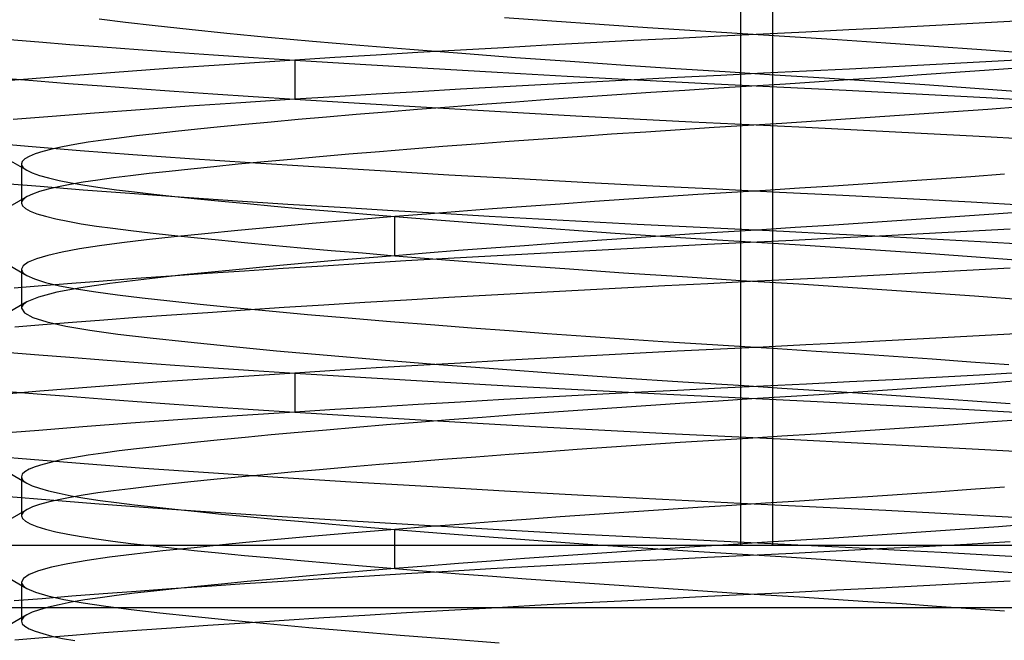
# Model space of a CAD drawing. Units: millimetres. Extents: x -20 to 20, y -45 to 130.
# Drawn here: x -2 to 1, y 120 to 122 of the extents above; entities that cross this region are included whole.
import ezdxf

# ---------------------------------------------------------------- set-up
doc = ezdxf.new("R2010")
doc.units = ezdxf.units.MM
doc.layers.add('MAIN-1', color=7, linetype='Continuous')
doc.layers.add('MAIN-2', color=7, linetype='Continuous')

msp = doc.modelspace()

# ---------------------------------------------------------------- linework, layer by layer
at = {"layer": 'MAIN-1'}
for p, q in [((-0.0512, 120.2), (-0.0512, 123.0534)), ((-7.125, 120.2), (3.5076, 120.2)), ((3.365, 120), (-3.365, 120))]:
    msp.add_line(p, q, dxfattribs=at)
at = {"layer": 'MAIN-2'}
for p, q in [((-0.0512, 120.2), (-0.0512, 123.0534)), ((0.0512, 120.2), (0.0512, 123.0534)), ((0.0512, 120.2), (0.0512, 123.0534)), ((-2.1017, 121.8824), (-2.0182, 121.8716)), ((-0.8066, 121.8865), (-0.6556, 121.8755)), ((-2.0182, 121.8716), (-1.9227, 121.8605)), ((-1.9227, 121.8605), (-1.8147, 121.8487)), ((-0.6556, 121.8755), (-0.503, 121.8647)), ((-0.503, 121.8647), (-0.3497, 121.8544)), ((-0.3497, 121.8544), (-0.1969, 121.8444)), ((0.4327, 121.8537), (0.2943, 121.8465)), ((0.5715, 121.861), (0.4327, 121.8537)), ((0.7101, 121.8684), (0.5715, 121.861)), ((0.848, 121.8761), (0.7101, 121.8684)), ((-1.8147, 121.8487), (-1.6945, 121.8365)), ((-1.6945, 121.8365), (-1.5628, 121.8239)), ((-1.5628, 121.8239), (-1.4206, 121.811)), ((-0.2543, 121.8195), (-0.3931, 121.8123)), ((-0.1164, 121.8264), (-0.2543, 121.8195)), ((-0.1969, 121.8444), (-0.0455, 121.8349)), ((0.0202, 121.833), (-0.1164, 121.8264)), ((-0.0455, 121.8349), (0.1053, 121.8255)), ((0.1566, 121.8397), (0.0202, 121.833)), ((0.1053, 121.8255), (0.258, 121.8156)), ((0.2943, 121.8465), (0.1566, 121.8397)), ((-2.3883, 121.8158), (-2.2953, 121.8082)), ((-2.2953, 121.8082), (-2.1958, 121.8003)), ((-2.1958, 121.8003), (-2.0899, 121.7922)), ((-2.0899, 121.7922), (-1.9779, 121.784)), ((-1.4206, 121.811), (-1.269, 121.798)), ((-1.269, 121.798), (-1.1093, 121.7848)), ((-0.8099, 121.7898), (-0.9474, 121.782)), ((-0.6714, 121.7975), (-0.8099, 121.7898)), ((-0.5323, 121.805), (-0.6714, 121.7975)), ((-0.3931, 121.8123), (-0.5323, 121.805)), ((0.258, 121.8156), (0.4117, 121.8054)), ((0.4117, 121.8054), (0.5652, 121.7948)), ((0.5652, 121.7948), (0.7176, 121.7838)), ((-1.9779, 121.784), (-1.8602, 121.7756)), ((-1.8602, 121.7756), (-1.7372, 121.7671)), ((-1.7372, 121.7671), (-1.6093, 121.7586)), ((-1.6093, 121.7586), (-1.4769, 121.75)), ((-1.3486, 121.7581), (-1.4769, 121.75)), ((-1.2172, 121.7661), (-1.3486, 121.7581)), ((-1.0833, 121.7741), (-1.2172, 121.7661)), ((-1.1093, 121.7848), (-0.9429, 121.7718)), ((-0.9474, 121.782), (-1.0833, 121.7741)), ((-0.9429, 121.7718), (-0.7715, 121.7589)), ((-0.7715, 121.7589), (-0.5968, 121.7463)), ((0.7176, 121.7838), (0.8678, 121.7727)), ((-1.6859, 121.7363), (-1.883, 121.7228)), ((-1.4769, 121.75), (-1.6859, 121.7363)), ((-1.4769, 121.75), (-1.2679, 121.7369)), ((-1.4769, 121.75), (-1.4769, 121.625)), ((-1.4769, 121.75), (-1.4769, 121.625)), ((-1.2679, 121.7369), (-1.0517, 121.724)), ((-1.0517, 121.724), (-0.8305, 121.7113)), ((-0.5968, 121.7463), (-0.4204, 121.7341)), ((-0.4204, 121.7341), (-0.2602, 121.7235)), ((0.4344, 121.7287), (0.2959, 121.7216)), ((0.5733, 121.7361), (0.4344, 121.7287)), ((0.712, 121.7436), (0.5733, 121.7361)), ((0.8501, 121.7512), (0.712, 121.7436)), ((0.8488, 121.7259), (0.7422, 121.718)), ((-2.2343, 121.6967), (-2.386, 121.6844)), ((-2.0662, 121.7096), (-2.2343, 121.6967)), ((-1.883, 121.7228), (-2.0662, 121.7096)), ((-0.8305, 121.7113), (-0.6064, 121.699)), ((-0.6064, 121.699), (-0.3814, 121.6871)), ((-0.2532, 121.6945), (-0.3921, 121.6874)), ((-0.2602, 121.7235), (-0.1011, 121.7133)), ((-0.1152, 121.7014), (-0.2532, 121.6945)), ((0.0215, 121.7081), (-0.1152, 121.7014)), ((-0.1011, 121.7133), (0.0564, 121.7035)), ((0.1581, 121.7147), (0.0215, 121.7081)), ((0.0564, 121.7035), (0.2156, 121.6934)), ((0.2959, 121.7216), (0.1581, 121.7147)), ((0.2156, 121.6934), (0.3762, 121.6828)), ((0.417, 121.695), (0.3079, 121.6877)), ((0.526, 121.7025), (0.417, 121.695)), ((0.6345, 121.7102), (0.526, 121.7025)), ((0.7422, 121.718), (0.6345, 121.7102)), ((-2.3934, 121.6913), (-2.3001, 121.6836)), ((-2.3001, 121.6836), (-2.2002, 121.6756)), ((-2.2002, 121.6756), (-2.0938, 121.6675)), ((-2.0938, 121.6675), (-1.9812, 121.6592)), ((-0.8093, 121.6649), (-0.9469, 121.6571)), ((-0.6706, 121.6725), (-0.8093, 121.6649)), ((-0.5314, 121.6801), (-0.6706, 121.6725)), ((-0.3921, 121.6874), (-0.5314, 121.6801)), ((-0.3814, 121.6871), (-0.1576, 121.6757)), ((-0.1576, 121.6757), (0.0634, 121.6649)), ((-0.0159, 121.667), (-0.1228, 121.6603)), ((0.0912, 121.6736), (-0.0159, 121.667)), ((0.0634, 121.6649), (0.2852, 121.6539)), ((0.1992, 121.6805), (0.0912, 121.6736)), ((0.3079, 121.6877), (0.1992, 121.6805)), ((0.3762, 121.6828), (0.537, 121.6717)), ((0.537, 121.6717), (0.6967, 121.6604)), ((-1.9812, 121.6592), (-1.8628, 121.6508)), ((-1.8628, 121.6508), (-1.739, 121.6422)), ((-1.739, 121.6422), (-1.6102, 121.6336)), ((-1.6102, 121.6336), (-1.4769, 121.625)), ((-1.3484, 121.6331), (-1.4769, 121.625)), ((-1.217, 121.6411), (-1.3484, 121.6331)), ((-1.083, 121.6491), (-1.217, 121.6411)), ((-0.9469, 121.6571), (-1.083, 121.6491)), ((-0.5564, 121.6315), (-0.6645, 121.6239)), ((-0.4478, 121.639), (-0.5564, 121.6315)), ((-0.3391, 121.6463), (-0.4478, 121.639)), ((-0.2307, 121.6534), (-0.3391, 121.6463)), ((-0.1228, 121.6603), (-0.2307, 121.6534)), ((0.2852, 121.6539), (0.5092, 121.6423)), ((0.5092, 121.6423), (0.7333, 121.6303)), ((0.6967, 121.6604), (0.8541, 121.6487)), ((0.7333, 121.6303), (0.9556, 121.6178)), ((-1.8147, 121.6026), (-1.9707, 121.5916)), ((-1.6497, 121.6138), (-1.8147, 121.6026)), ((-1.4769, 121.625), (-1.6497, 121.6138)), ((-1.4769, 121.625), (-1.3051, 121.6142)), ((-1.3051, 121.6142), (-1.1282, 121.6035)), ((-1.1282, 121.6035), (-0.9474, 121.593)), ((-0.982, 121.6002), (-1.0843, 121.5922)), ((-0.8777, 121.6082), (-0.982, 121.6002)), ((-0.7718, 121.6161), (-0.8777, 121.6082)), ((-0.6645, 121.6239), (-0.7718, 121.6161)), ((0.8455, 121.6006), (0.7378, 121.5926)), ((-2.2525, 121.5703), (-2.377, 121.5601)), ((-2.1169, 121.5808), (-2.2525, 121.5703)), ((-1.9707, 121.5916), (-2.1169, 121.5808)), ((-1.3751, 121.5679), (-1.4656, 121.5599)), ((-1.2811, 121.576), (-1.3751, 121.5679)), ((-1.1841, 121.5841), (-1.2811, 121.576)), ((-1.0843, 121.5922), (-1.1841, 121.5841)), ((-0.9474, 121.593), (-0.7638, 121.5826)), ((-0.7638, 121.5826), (-0.5786, 121.5725)), ((-0.5786, 121.5725), (-0.3931, 121.5627)), ((0.4091, 121.5695), (0.2989, 121.5621)), ((0.5192, 121.577), (0.4091, 121.5695)), ((0.6289, 121.5848), (0.5192, 121.577)), ((0.7378, 121.5926), (0.6289, 121.5848)), ((-1.7139, 121.5365), (-1.7881, 121.529)), ((-1.6352, 121.5442), (-1.7139, 121.5365)), ((-1.5524, 121.552), (-1.6352, 121.5442)), ((-1.4656, 121.5599), (-1.5524, 121.552)), ((-0.3931, 121.5627), (-0.2082, 121.5532)), ((-0.2082, 121.5532), (-0.0251, 121.5442)), ((-0.028, 121.5412), (-0.1362, 121.5345)), ((0.08, 121.5479), (-0.028, 121.5412)), ((-0.0251, 121.5442), (0.1567, 121.5353)), ((0.1891, 121.5549), (0.08, 121.5479)), ((0.1567, 121.5353), (0.3404, 121.5261)), ((0.2989, 121.5621), (0.1891, 121.5549)), ((-1.9831, 121.5076), (-2.0386, 121.5009)), ((-1.9228, 121.5145), (-1.9831, 121.5076)), ((-1.8578, 121.5217), (-1.9228, 121.5145)), ((-1.7881, 121.529), (-1.8578, 121.5217)), ((-0.5744, 121.5053), (-0.6835, 121.4975)), ((-0.4647, 121.5129), (-0.5744, 121.5053)), ((-0.3549, 121.5203), (-0.4647, 121.5129)), ((-0.2452, 121.5275), (-0.3549, 121.5203)), ((-0.1362, 121.5345), (-0.2452, 121.5275)), ((0.3404, 121.5261), (0.5253, 121.5165)), ((0.5253, 121.5165), (0.7101, 121.5065)), ((0.7101, 121.5065), (0.8939, 121.4963)), ((-2.454, 121.4855), (-2.3161, 121.4737)), ((-2.3161, 121.4737), (-2.1627, 121.4615)), ((-2.2188, 121.4731), (-2.253, 121.4656)), ((-2.18, 121.4803), (-2.2188, 121.4731)), ((-2.1369, 121.4874), (-2.18, 121.4803)), ((-2.0896, 121.4943), (-2.1369, 121.4874)), ((-2.0386, 121.5009), (-2.0896, 121.4943)), ((-1.0034, 121.4735), (-1.1062, 121.4654)), ((-0.8984, 121.4816), (-1.0034, 121.4735)), ((-0.7916, 121.4896), (-0.8984, 121.4816)), ((-0.6835, 121.4975), (-0.7916, 121.4896)), ((-2.4149, 121.4455), (-2.3332, 121.3979)), ((-2.3257, 121.4423), (-2.3394, 121.4343)), ((-2.3066, 121.4502), (-2.3257, 121.4423)), ((-2.2823, 121.4579), (-2.3066, 121.4502)), ((-2.253, 121.4656), (-2.2823, 121.4579)), ((-2.1627, 121.4615), (-1.9947, 121.4489)), ((-1.9947, 121.4489), (-1.8132, 121.436)), ((-1.3979, 121.441), (-1.4884, 121.4329)), ((-1.3038, 121.4491), (-1.3979, 121.441)), ((-1.2065, 121.4572), (-1.3038, 121.4491)), ((-1.1062, 121.4654), (-1.2065, 121.4572)), ((-2.3477, 121.4263), (-2.3505, 121.4182)), ((-2.3505, 121.4182), (-2.35, 121.4148)), ((-2.3505, 121.4181), (-2.3505, 121.2931)), ((-2.35, 121.4148), (-2.3486, 121.4114)), ((-2.3486, 121.4114), (-2.3462, 121.408)), ((-2.3394, 121.4343), (-2.3477, 121.4263)), ((-1.8132, 121.436), (-1.6197, 121.423)), ((-1.7359, 121.4093), (-1.8095, 121.4018)), ((-1.6577, 121.4171), (-1.7359, 121.4093)), ((-1.5751, 121.4249), (-1.6577, 121.4171)), ((-1.6197, 121.423), (-1.4158, 121.4098)), ((-1.4884, 121.4329), (-1.5751, 121.4249)), ((-1.4158, 121.4098), (-1.2035, 121.3968)), ((-2.3462, 121.408), (-2.3428, 121.4047)), ((-2.3428, 121.4047), (-2.3385, 121.4013)), ((-2.3385, 121.4013), (-2.3332, 121.3979)), ((-2.3332, 121.3979), (-2.3159, 121.3897)), ((-2.3159, 121.3897), (-2.293, 121.3815)), ((-2.293, 121.3815), (-2.2644, 121.3734)), ((-2.002, 121.3804), (-2.0564, 121.3737)), ((-1.9427, 121.3873), (-2.002, 121.3804)), ((-1.8785, 121.3944), (-1.9427, 121.3873)), ((-1.8095, 121.4018), (-1.8785, 121.3944)), ((-1.2035, 121.3968), (-0.9847, 121.3839)), ((-0.9847, 121.3839), (-0.7617, 121.3713)), ((0.7916, 121.3854), (0.6835, 121.3775)), ((-2.4159, 121.3571), (-2.2906, 121.3467)), ((-2.2906, 121.3467), (-2.1533, 121.3358)), ((-2.2644, 121.3734), (-2.2305, 121.3655)), ((-2.195, 121.3527), (-2.2325, 121.3452)), ((-2.2305, 121.3655), (-2.1914, 121.3578)), ((-2.153, 121.3599), (-2.195, 121.3527)), ((-2.1914, 121.3578), (-2.1475, 121.3503)), ((-2.1067, 121.3669), (-2.153, 121.3599)), ((-2.1475, 121.3503), (-2.0991, 121.343)), ((-2.0564, 121.3737), (-2.1067, 121.3669)), ((-0.7617, 121.3713), (-0.5366, 121.3591)), ((-0.5366, 121.3591), (-0.3321, 121.3485)), ((-0.3321, 121.3485), (-0.1291, 121.3383)), ((0.2452, 121.3475), (0.1362, 121.3405)), ((0.3549, 121.3547), (0.2452, 121.3475)), ((0.4647, 121.3621), (0.3549, 121.3547)), ((0.5744, 121.3697), (0.4647, 121.3621)), ((0.6835, 121.3775), (0.5744, 121.3697)), ((-2.3151, 121.3219), (-2.3322, 121.3139)), ((-2.2927, 121.3298), (-2.3151, 121.3219)), ((-2.2651, 121.3376), (-2.2927, 121.3298)), ((-2.2325, 121.3452), (-2.2651, 121.3376)), ((-2.1533, 121.3358), (-2.0045, 121.3247)), ((-2.0991, 121.343), (-2.0464, 121.336)), ((-2.0464, 121.336), (-1.9895, 121.3291)), ((-2.0045, 121.3247), (-1.8452, 121.3133)), ((-1.9895, 121.3291), (-1.9275, 121.322)), ((-1.9275, 121.322), (-1.8603, 121.3147)), ((-1.8603, 121.3147), (-1.7881, 121.3071)), ((-0.1891, 121.3201), (-0.2989, 121.3129)), ((-0.08, 121.3271), (-0.1891, 121.3201)), ((-0.1291, 121.3383), (0.072, 121.3285)), ((0.028, 121.3338), (-0.08, 121.3271)), ((0.1362, 121.3405), (0.028, 121.3338)), ((0.072, 121.3285), (0.2752, 121.3184)), ((0.2752, 121.3184), (0.4802, 121.3078)), ((-2.3322, 121.3139), (-2.415, 121.2658)), ((-2.35, 121.2966), (-2.3505, 121.2932)), ((-2.3505, 121.2932), (-2.3474, 121.2846)), ((-2.3484, 121.3001), (-2.35, 121.2966)), ((-2.3459, 121.3036), (-2.3484, 121.3001)), ((-2.3474, 121.2846), (-2.3381, 121.2761)), ((-2.3423, 121.307), (-2.3459, 121.3036)), ((-2.3377, 121.3105), (-2.3423, 121.307)), ((-2.3322, 121.3139), (-2.3377, 121.3105)), ((-1.8452, 121.3133), (-1.6762, 121.3017)), ((-1.7881, 121.3071), (-1.711, 121.2993)), ((-1.711, 121.2993), (-1.6292, 121.2914)), ((-1.6762, 121.3017), (-1.4987, 121.2901)), ((-1.6292, 121.2914), (-1.5427, 121.2833)), ((-1.5427, 121.2833), (-1.452, 121.2751)), ((-1.4987, 121.2901), (-1.314, 121.2785)), ((-0.6289, 121.2902), (-0.7378, 121.2824)), ((-0.5192, 121.298), (-0.6289, 121.2902)), ((-0.4091, 121.3055), (-0.5192, 121.298)), ((-0.2989, 121.3129), (-0.4091, 121.3055)), ((0.4802, 121.3078), (0.6853, 121.2967)), ((0.6853, 121.2967), (0.8892, 121.2854)), ((-2.3381, 121.2761), (-2.3227, 121.2676)), ((-2.3227, 121.2676), (-2.3012, 121.2592)), ((-2.3012, 121.2592), (-2.2739, 121.2509)), ((-1.452, 121.2751), (-1.3573, 121.2668)), ((-1.3573, 121.2668), (-1.2589, 121.2584)), ((-1.314, 121.2785), (-1.1638, 121.2694)), ((-1.2589, 121.2584), (-1.1571, 121.25)), ((-1.1638, 121.2694), (-1.0107, 121.2604)), ((-1.0555, 121.2582), (-1.1571, 121.25)), ((-0.9515, 121.2663), (-1.0555, 121.2582)), ((-1.0107, 121.2604), (-0.8553, 121.2515)), ((-0.8455, 121.2744), (-0.9515, 121.2663)), ((-0.7378, 121.2824), (-0.8455, 121.2744)), ((0.7718, 121.2589), (0.6645, 121.2511)), ((0.8777, 121.2668), (0.7718, 121.2589)), ((-2.2739, 121.2509), (-2.241, 121.2428)), ((-2.241, 121.2428), (-2.2026, 121.2349)), ((-2.2026, 121.2349), (-2.1592, 121.2272)), ((-2.1592, 121.2272), (-2.1109, 121.2197)), ((-1.4218, 121.2276), (-1.544, 121.2166)), ((-1.2926, 121.2388), (-1.4218, 121.2276)), ((-1.1571, 121.25), (-1.2926, 121.2388)), ((-1.1571, 121.25), (-1.0225, 121.2392)), ((-1.1571, 121.125), (-1.1571, 121.25)), ((-1.1571, 121.125), (-1.1571, 121.25)), ((-1.0225, 121.2392), (-0.8839, 121.2285)), ((-0.8839, 121.2285), (-0.7423, 121.218)), ((-0.8553, 121.2515), (-0.6984, 121.2428)), ((-0.6984, 121.2428), (-0.5408, 121.2343)), ((-0.5408, 121.2343), (-0.3831, 121.2261)), ((-0.3831, 121.2261), (-0.2261, 121.2181)), ((0.2307, 121.2216), (0.1228, 121.2147)), ((0.3391, 121.2287), (0.2307, 121.2216)), ((0.4478, 121.236), (0.3391, 121.2287)), ((0.5564, 121.2435), (0.4478, 121.236)), ((0.6645, 121.2511), (0.5564, 121.2435)), ((-2.1109, 121.2197), (-2.0581, 121.2125)), ((-2.0581, 121.2125), (-2.001, 121.2055)), ((-2.001, 121.2055), (-1.9388, 121.1983)), ((-1.9388, 121.1983), (-1.8712, 121.1908)), ((-1.8712, 121.1908), (-1.7983, 121.1832)), ((-1.7649, 121.1953), (-1.8624, 121.1851)), ((-1.6586, 121.2058), (-1.7649, 121.1953)), ((-1.544, 121.2166), (-1.6586, 121.2058)), ((-0.7423, 121.218), (-0.5984, 121.2076)), ((-0.5984, 121.2076), (-0.4534, 121.1975)), ((-0.4534, 121.1975), (-0.308, 121.1877)), ((-0.1992, 121.1945), (-0.3079, 121.1873)), ((-0.2261, 121.2181), (-0.0703, 121.2104)), ((-0.0912, 121.2014), (-0.1992, 121.1945)), ((0.0159, 121.208), (-0.0912, 121.2014)), ((-0.0703, 121.2104), (0.0847, 121.2029)), ((0.1228, 121.2147), (0.0159, 121.208)), ((0.0847, 121.2029), (0.2412, 121.1951)), ((0.2412, 121.1951), (0.399, 121.187)), ((0.5314, 121.1949), (0.3921, 121.1876)), ((0.6706, 121.2025), (0.5314, 121.1949)), ((0.8093, 121.2101), (0.6706, 121.2025)), ((-2.0301, 121.1661), (-2.1013, 121.1567)), ((-1.9509, 121.1754), (-2.0301, 121.1661)), ((-1.8624, 121.1851), (-1.9509, 121.1754)), ((-1.7983, 121.1832), (-1.7203, 121.1753)), ((-1.7203, 121.1753), (-1.6374, 121.1672)), ((-1.6374, 121.1672), (-1.5497, 121.159)), ((-1.5497, 121.159), (-1.4575, 121.1506)), ((-0.6345, 121.1648), (-0.7422, 121.157)), ((-0.526, 121.1725), (-0.6345, 121.1648)), ((-0.417, 121.18), (-0.526, 121.1725)), ((-0.3079, 121.1873), (-0.417, 121.18)), ((-0.308, 121.1877), (-0.1631, 121.1782)), ((-0.1581, 121.1603), (-0.2959, 121.1534)), ((-0.1631, 121.1782), (-0.0197, 121.1692)), ((-0.0215, 121.1669), (-0.1581, 121.1603)), ((0.1152, 121.1736), (-0.0215, 121.1669)), ((-0.0197, 121.1692), (0.1228, 121.1603)), ((0.2532, 121.1805), (0.1152, 121.1736)), ((0.1228, 121.1603), (0.2667, 121.1511)), ((0.3921, 121.1876), (0.2532, 121.1805)), ((0.399, 121.187), (0.5572, 121.1787)), ((0.5572, 121.1787), (0.7152, 121.1701)), ((0.7152, 121.1701), (0.8723, 121.1613)), ((-2.2662, 121.1261), (-2.3028, 121.1153)), ((-2.2201, 121.1367), (-2.2662, 121.1261)), ((-2.1649, 121.1469), (-2.2201, 121.1367)), ((-2.1013, 121.1567), (-2.1649, 121.1469)), ((-1.4575, 121.1506), (-1.3611, 121.1421)), ((-1.3611, 121.1421), (-1.2608, 121.1336)), ((-1.2608, 121.1336), (-1.1571, 121.125)), ((-1.0566, 121.1331), (-1.1571, 121.125)), ((-0.9537, 121.1411), (-1.0566, 121.1331)), ((-0.8488, 121.1491), (-0.9537, 121.1411)), ((-0.712, 121.1314), (-0.8501, 121.1238)), ((-0.7422, 121.157), (-0.8488, 121.1491)), ((-0.5733, 121.1389), (-0.712, 121.1314)), ((-0.4344, 121.1463), (-0.5733, 121.1389)), ((-0.2959, 121.1534), (-0.4344, 121.1463)), ((0.2667, 121.1511), (0.4116, 121.1415)), ((0.4116, 121.1415), (0.5564, 121.1315)), ((0.5564, 121.1315), (0.7004, 121.1213)), ((-2.4149, 121.1092), (-2.3332, 121.0617)), ((-2.3292, 121.1043), (-2.3452, 121.0931)), ((-2.3028, 121.1153), (-2.3292, 121.1043)), ((-1.3476, 121.1091), (-1.5249, 121.0933)), ((-1.2556, 121.1001), (-1.3861, 121.092)), ((-1.1571, 121.125), (-1.3476, 121.1091)), ((-1.1224, 121.1081), (-1.2556, 121.1001)), ((-1.1571, 121.125), (-0.9817, 121.111)), ((-0.9871, 121.116), (-1.1224, 121.1081)), ((-0.8501, 121.1238), (-0.9871, 121.116)), ((-0.9817, 121.111), (-0.8001, 121.0972)), ((-0.8001, 121.0972), (-0.6142, 121.0837)), ((0.7004, 121.1213), (0.8425, 121.1108)), ((-2.3452, 121.0931), (-2.3505, 121.0818)), ((-2.3505, 121.0819), (-2.3505, 120.9569)), ((-2.3505, 121.0818), (-2.35, 121.0785)), ((-2.35, 121.0785), (-2.3485, 121.0751)), ((-2.3485, 121.0751), (-2.3461, 121.0717)), ((-2.3461, 121.0717), (-2.3428, 121.0684)), ((-2.3428, 121.0684), (-2.3385, 121.065)), ((-2.3385, 121.065), (-2.3332, 121.0617)), ((-1.8321, 121.0633), (-1.9591, 121.0494)), ((-1.7574, 121.0678), (-1.8729, 121.0598)), ((-1.687, 121.078), (-1.8321, 121.0633)), ((-1.6375, 121.0759), (-1.7574, 121.0678)), ((-1.5249, 121.0933), (-1.687, 121.078)), ((-1.5136, 121.0839), (-1.6375, 121.0759)), ((-1.3861, 121.092), (-1.5136, 121.0839)), ((-0.6142, 121.0837), (-0.426, 121.0706)), ((-0.426, 121.0706), (-0.2376, 121.058)), ((0.5322, 121.07), (0.393, 121.0627)), ((0.6713, 121.0775), (0.5322, 121.07)), ((0.8099, 121.0852), (0.6713, 121.0775)), ((-2.3332, 121.0617), (-2.3087, 121.0506)), ((-2.3087, 121.0506), (-2.2739, 121.0397)), ((-2.1897, 121.0364), (-2.2844, 121.0288)), ((-2.2739, 121.0397), (-2.2293, 121.0291)), ((-2.0894, 121.044), (-2.1897, 121.0364)), ((-2.0679, 121.0363), (-2.1612, 121.0225)), ((-1.9837, 121.0519), (-2.0894, 121.044)), ((-1.9591, 121.0494), (-2.0679, 121.0363)), ((-1.8729, 121.0598), (-1.9837, 121.0519)), ((-0.1567, 121.0353), (-0.2944, 121.0284)), ((-0.2376, 121.058), (-0.0508, 121.0461)), ((-0.0203, 121.042), (-0.1567, 121.0353)), ((-0.0508, 121.0461), (0.1341, 121.0346)), ((0.1164, 121.0486), (-0.0203, 121.042)), ((0.2543, 121.0555), (0.1164, 121.0486)), ((0.1341, 121.0346), (0.3211, 121.0225)), ((0.393, 121.0627), (0.2543, 121.0555)), ((-2.2844, 121.0288), (-2.3733, 121.0215)), ((-2.2377, 121.0079), (-2.2955, 120.9927)), ((-2.1612, 121.0225), (-2.2377, 121.0079)), ((-2.2293, 121.0291), (-2.1755, 121.0189)), ((-2.1755, 121.0189), (-2.1132, 121.009)), ((-2.1132, 121.009), (-2.0431, 120.9996)), ((-0.7102, 121.0065), (-0.8482, 120.9989)), ((-0.5716, 121.014), (-0.7102, 121.0065)), ((-0.4328, 121.0213), (-0.5716, 121.014)), ((-0.2944, 121.0284), (-0.4328, 121.0213)), ((0.3211, 121.0225), (0.509, 121.0098)), ((0.509, 121.0098), (0.696, 120.9966)), ((-2.3332, 120.9771), (-2.4149, 120.9295)), ((-2.3428, 120.9703), (-2.3462, 120.967)), ((-2.3385, 120.9737), (-2.3428, 120.9703)), ((-2.3332, 120.9771), (-2.3385, 120.9737)), ((-2.2955, 120.9927), (-2.3332, 120.9771)), ((-2.0431, 120.9996), (-1.9645, 120.9902)), ((-1.9645, 120.9902), (-1.8765, 120.9804)), ((-1.8765, 120.9804), (-1.7793, 120.9701)), ((-1.7793, 120.9701), (-1.6731, 120.9595)), ((-1.2534, 120.9752), (-1.3839, 120.9672)), ((-1.1203, 120.9832), (-1.2534, 120.9752)), ((-0.985, 120.9911), (-1.1203, 120.9832)), ((-0.8482, 120.9989), (-0.985, 120.9911)), ((0.696, 120.9966), (0.88, 120.983)), ((-2.35, 120.9602), (-2.3505, 120.9568)), ((-2.3505, 120.9568), (-2.3413, 120.9421)), ((-2.3486, 120.9636), (-2.35, 120.9602)), ((-2.3462, 120.967), (-2.3486, 120.9636)), ((-2.3413, 120.9421), (-2.3141, 120.9277)), ((-1.7551, 120.9429), (-1.8706, 120.9349)), ((-1.6352, 120.951), (-1.7551, 120.9429)), ((-1.6731, 120.9595), (-1.5586, 120.9485)), ((-1.5113, 120.9591), (-1.6352, 120.951)), ((-1.5586, 120.9485), (-1.4361, 120.9374)), ((-1.3839, 120.9672), (-1.5113, 120.9591)), ((-1.4361, 120.9374), (-1.3066, 120.9262)), ((-2.3141, 120.9277), (-2.2694, 120.9135)), ((-2.1875, 120.9115), (-2.2822, 120.904)), ((-2.2694, 120.9135), (-2.2083, 120.8999)), ((-2.0871, 120.9192), (-2.1875, 120.9115)), ((-1.9814, 120.927), (-2.0871, 120.9192)), ((-1.8706, 120.9349), (-1.9814, 120.927)), ((-1.3066, 120.9262), (-1.1707, 120.9148)), ((-1.1707, 120.9148), (-1.0295, 120.9035)), ((-2.2822, 120.904), (-2.3712, 120.8967)), ((-2.2083, 120.8999), (-2.1322, 120.8869)), ((-2.1322, 120.8869), (-2.0426, 120.8746)), ((-2.0426, 120.8746), (-1.9388, 120.8623)), ((-1.0295, 120.9035), (-0.9118, 120.8944)), ((-0.9118, 120.8944), (-0.7918, 120.8854)), ((-0.7918, 120.8854), (-0.6701, 120.8765)), ((-0.6701, 120.8765), (-0.5472, 120.8678)), ((0.848, 120.8761), (0.7101, 120.8684)), ((-1.9388, 120.8623), (-1.8191, 120.8492)), ((-1.8191, 120.8492), (-1.6842, 120.8355)), ((-0.5472, 120.8678), (-0.4237, 120.8593)), ((-0.4237, 120.8593), (-0.3002, 120.8511)), ((-0.3002, 120.8511), (-0.1771, 120.8431)), ((-0.1771, 120.8431), (-0.0551, 120.8354)), ((0.2943, 120.8465), (0.1566, 120.8397)), ((0.4327, 120.8537), (0.2943, 120.8465)), ((0.5715, 120.861), (0.4327, 120.8537)), ((0.7101, 120.8684), (0.5715, 120.861)), ((-2.3883, 120.8158), (-2.2953, 120.8082)), ((-1.6842, 120.8355), (-1.535, 120.8214)), ((-1.535, 120.8214), (-1.3729, 120.8069)), ((-0.3931, 120.8123), (-0.5323, 120.805)), ((-0.2543, 120.8195), (-0.3931, 120.8123)), ((-0.1164, 120.8264), (-0.2543, 120.8195)), ((0.0202, 120.833), (-0.1164, 120.8264)), ((-0.0551, 120.8354), (0.0663, 120.8279)), ((0.1566, 120.8397), (0.0202, 120.833)), ((0.0663, 120.8279), (0.189, 120.8201)), ((0.189, 120.8201), (0.3126, 120.812)), ((0.3126, 120.812), (0.4365, 120.8037)), ((-2.2953, 120.8082), (-2.1958, 120.8003)), ((-2.1958, 120.8003), (-2.0899, 120.7922)), ((-2.0899, 120.7922), (-1.9779, 120.784)), ((-1.9779, 120.784), (-1.8602, 120.7756)), ((-1.3729, 120.8069), (-1.1994, 120.7922)), ((-1.1994, 120.7922), (-1.0165, 120.7775)), ((-0.9474, 120.782), (-1.0833, 120.7741)), ((-0.8099, 120.7898), (-0.9474, 120.782)), ((-0.6714, 120.7975), (-0.8099, 120.7898)), ((-0.5323, 120.805), (-0.6714, 120.7975)), ((0.4365, 120.8037), (0.5603, 120.7951)), ((0.5603, 120.7951), (0.6834, 120.7863)), ((0.6834, 120.7863), (0.8052, 120.7774)), ((-1.8602, 120.7756), (-1.7372, 120.7671)), ((-1.7372, 120.7671), (-1.6093, 120.7586)), ((-1.4769, 120.75), (-1.7044, 120.7351)), ((-1.6093, 120.7586), (-1.4769, 120.75)), ((-1.3486, 120.7581), (-1.4769, 120.75)), ((-1.4769, 120.75), (-1.2501, 120.7359)), ((-1.4769, 120.75), (-1.4769, 120.625)), ((-1.4769, 120.75), (-1.4769, 120.625)), ((-1.2172, 120.7661), (-1.3486, 120.7581)), ((-1.0833, 120.7741), (-1.2172, 120.7661)), ((-1.0165, 120.7775), (-0.8265, 120.763)), ((-0.8265, 120.763), (-0.6316, 120.7488)), ((-0.6316, 120.7488), (-0.4342, 120.735)), ((0.8501, 120.7512), (0.712, 120.7436)), ((-1.9174, 120.7204), (-2.1136, 120.706)), ((-1.7044, 120.7351), (-1.9174, 120.7204)), ((-1.2501, 120.7359), (-1.0152, 120.7219)), ((-1.0152, 120.7219), (-0.7747, 120.7082)), ((-0.4342, 120.735), (-0.2365, 120.7219)), ((-0.2365, 120.7219), (-0.0408, 120.7096)), ((0.2959, 120.7216), (0.1581, 120.7147)), ((0.4344, 120.7287), (0.2959, 120.7216)), ((0.5733, 120.7361), (0.4344, 120.7287)), ((0.712, 120.7436), (0.5733, 120.7361)), ((0.7422, 120.718), (0.6345, 120.7102)), ((0.8488, 120.7259), (0.7422, 120.718)), ((-2.2914, 120.6922), (-2.4493, 120.6789)), ((-2.3934, 120.6913), (-2.3001, 120.6836)), ((-2.1136, 120.706), (-2.2914, 120.6922)), ((-0.7747, 120.7082), (-0.5314, 120.6949)), ((-0.5314, 120.6949), (-0.2879, 120.6823)), ((-0.3921, 120.6874), (-0.5314, 120.6801)), ((-0.2532, 120.6945), (-0.3921, 120.6874)), ((-0.1152, 120.7014), (-0.2532, 120.6945)), ((0.0215, 120.7081), (-0.1152, 120.7014)), ((-0.0408, 120.7096), (0.0793, 120.7021)), ((0.1581, 120.7147), (0.0215, 120.7081)), ((0.0793, 120.7021), (0.2006, 120.6944)), ((0.3079, 120.6877), (0.1992, 120.6805)), ((0.2006, 120.6944), (0.3228, 120.6863)), ((0.417, 120.695), (0.3079, 120.6877)), ((0.3228, 120.6863), (0.4453, 120.6781)), ((0.526, 120.7025), (0.417, 120.695)), ((0.6345, 120.7102), (0.526, 120.7025)), ((-2.3001, 120.6836), (-2.2002, 120.6756)), ((-2.2002, 120.6756), (-2.0938, 120.6675)), ((-2.0938, 120.6675), (-1.9812, 120.6592)), ((-1.9812, 120.6592), (-1.8628, 120.6508)), ((-0.9469, 120.6571), (-1.083, 120.6491)), ((-0.8093, 120.6649), (-0.9469, 120.6571)), ((-0.6706, 120.6725), (-0.8093, 120.6649)), ((-0.5314, 120.6801), (-0.6706, 120.6725)), ((-0.2879, 120.6823), (-0.0467, 120.6702)), ((-0.1228, 120.6603), (-0.2307, 120.6534)), ((-0.0159, 120.667), (-0.1228, 120.6603)), ((-0.0467, 120.6702), (0.1924, 120.6586)), ((0.0912, 120.6736), (-0.0159, 120.667)), ((0.1992, 120.6805), (0.0912, 120.6736)), ((0.1924, 120.6586), (0.4344, 120.6463)), ((0.4453, 120.6781), (0.5676, 120.6696)), ((0.5676, 120.6696), (0.6892, 120.6609)), ((0.6892, 120.6609), (0.8095, 120.6521)), ((-1.8628, 120.6508), (-1.739, 120.6422)), ((-1.739, 120.6422), (-1.6102, 120.6336)), ((-1.4769, 120.625), (-1.661, 120.613)), ((-1.6102, 120.6336), (-1.4769, 120.625)), ((-1.3484, 120.6331), (-1.4769, 120.625)), ((-1.4769, 120.625), (-1.2876, 120.6132)), ((-1.217, 120.6411), (-1.3484, 120.6331)), ((-1.083, 120.6491), (-1.217, 120.6411)), ((-0.6645, 120.6239), (-0.7718, 120.6161)), ((-0.5564, 120.6315), (-0.6645, 120.6239)), ((-0.4478, 120.639), (-0.5564, 120.6315)), ((-0.3391, 120.6463), (-0.4478, 120.639)), ((-0.2307, 120.6534), (-0.3391, 120.6463)), ((0.4344, 120.6463), (0.6774, 120.6333)), ((0.6774, 120.6333), (0.9188, 120.6199)), ((-1.836, 120.6011), (-2.0008, 120.5894)), ((-1.661, 120.613), (-1.836, 120.6011)), ((-1.2876, 120.6132), (-1.0923, 120.6014)), ((-1.0843, 120.5922), (-1.1841, 120.5841)), ((-1.0923, 120.6014), (-0.8925, 120.5898)), ((-0.982, 120.6002), (-1.0843, 120.5922)), ((-0.8777, 120.6082), (-0.982, 120.6002)), ((-0.7718, 120.6161), (-0.8777, 120.6082)), ((0.7378, 120.5926), (0.6289, 120.5848)), ((0.8455, 120.6006), (0.7378, 120.5926)), ((-2.2953, 120.5668), (-2.4236, 120.5562)), ((-2.1541, 120.5779), (-2.2953, 120.5668)), ((-2.0008, 120.5894), (-2.1541, 120.5779)), ((-1.4656, 120.5599), (-1.5524, 120.552)), ((-1.3751, 120.5679), (-1.4656, 120.5599)), ((-1.2811, 120.576), (-1.3751, 120.5679)), ((-1.1841, 120.5841), (-1.2811, 120.576)), ((-0.8925, 120.5898), (-0.6898, 120.5785)), ((-0.6898, 120.5785), (-0.4858, 120.5675)), ((-0.4858, 120.5675), (-0.282, 120.5569)), ((0.2989, 120.5621), (0.1891, 120.5549)), ((0.4091, 120.5695), (0.2989, 120.5621)), ((0.5192, 120.577), (0.4091, 120.5695)), ((0.6289, 120.5848), (0.5192, 120.577)), ((-1.7881, 120.529), (-1.8578, 120.5217)), ((-1.7139, 120.5365), (-1.7881, 120.529)), ((-1.6352, 120.5442), (-1.7139, 120.5365)), ((-1.5524, 120.552), (-1.6352, 120.5442)), ((-0.282, 120.5569), (-0.0798, 120.5468)), ((-0.1362, 120.5345), (-0.2452, 120.5275)), ((-0.028, 120.5412), (-0.1362, 120.5345)), ((-0.0798, 120.5468), (0.1202, 120.5371)), ((0.08, 120.5479), (-0.028, 120.5412)), ((0.1891, 120.5549), (0.08, 120.5479)), ((0.1202, 120.5371), (0.322, 120.527)), ((-2.0386, 120.5009), (-2.0896, 120.4943)), ((-1.9831, 120.5076), (-2.0386, 120.5009)), ((-1.9228, 120.5145), (-1.9831, 120.5076)), ((-1.8578, 120.5217), (-1.9228, 120.5145)), ((-0.6835, 120.4975), (-0.7916, 120.4896)), ((-0.5744, 120.5053), (-0.6835, 120.4975)), ((-0.4647, 120.5129), (-0.5744, 120.5053)), ((-0.3549, 120.5203), (-0.4647, 120.5129)), ((-0.2452, 120.5275), (-0.3549, 120.5203)), ((0.322, 120.527), (0.5253, 120.5165)), ((0.5253, 120.5165), (0.7286, 120.5055)), ((0.7286, 120.5055), (0.9304, 120.4942)), ((-2.4745, 120.4873), (-2.3218, 120.4742)), ((-2.3218, 120.4742), (-2.1496, 120.4605)), ((-2.253, 120.4656), (-2.2823, 120.4579)), ((-2.2188, 120.4731), (-2.253, 120.4656)), ((-2.18, 120.4803), (-2.2188, 120.4731)), ((-2.1369, 120.4874), (-2.18, 120.4803)), ((-2.0896, 120.4943), (-2.1369, 120.4874)), ((-1.1062, 120.4654), (-1.2065, 120.4572)), ((-1.0034, 120.4735), (-1.1062, 120.4654)), ((-0.8984, 120.4816), (-1.0034, 120.4735)), ((-0.7916, 120.4896), (-0.8984, 120.4816)), ((-2.4149, 120.4455), (-2.3332, 120.3979)), ((-2.3394, 120.4343), (-2.3477, 120.4263)), ((-2.3257, 120.4423), (-2.3394, 120.4343)), ((-2.3066, 120.4502), (-2.3257, 120.4423)), ((-2.2823, 120.4579), (-2.3066, 120.4502)), ((-2.1496, 120.4605), (-1.9592, 120.4464)), ((-1.9592, 120.4464), (-1.7522, 120.4319)), ((-1.3979, 120.441), (-1.4884, 120.4329)), ((-1.3038, 120.4491), (-1.3979, 120.441)), ((-1.2065, 120.4572), (-1.3038, 120.4491)), ((-2.3477, 120.4263), (-2.3505, 120.4182)), ((-2.3505, 120.4182), (-2.35, 120.4148)), ((-2.3505, 120.4181), (-2.3505, 120.2931)), ((-2.35, 120.4148), (-2.3486, 120.4114)), ((-2.3486, 120.4114), (-2.3462, 120.408)), ((-2.3462, 120.408), (-2.3428, 120.4047)), ((-2.3428, 120.4047), (-2.3385, 120.4013)), ((-1.7359, 120.4093), (-1.8095, 120.4018)), ((-1.7522, 120.4319), (-1.5308, 120.4172)), ((-1.6577, 120.4171), (-1.7359, 120.4093)), ((-1.5751, 120.4249), (-1.6577, 120.4171)), ((-1.4884, 120.4329), (-1.5751, 120.4249)), ((-1.5308, 120.4172), (-1.2975, 120.4025)), ((-1.2975, 120.4025), (-1.0549, 120.388)), ((-2.3385, 120.4013), (-2.3332, 120.3979)), ((-2.3332, 120.3979), (-2.3159, 120.3897)), ((-2.3159, 120.3897), (-2.293, 120.3815)), ((-2.293, 120.3815), (-2.2644, 120.3734)), ((-2.2644, 120.3734), (-2.2305, 120.3655)), ((-2.0564, 120.3737), (-2.1067, 120.3669)), ((-2.002, 120.3804), (-2.0564, 120.3737)), ((-1.9427, 120.3873), (-2.002, 120.3804)), ((-1.8785, 120.3944), (-1.9427, 120.3873)), ((-1.8095, 120.4018), (-1.8785, 120.3944)), ((-1.0549, 120.388), (-0.8062, 120.3738)), ((-0.8062, 120.3738), (-0.5542, 120.36)), ((0.6835, 120.3775), (0.5744, 120.3697)), ((0.7916, 120.3854), (0.6835, 120.3775)), ((-2.3911, 120.355), (-2.2599, 120.3442)), ((-2.2325, 120.3452), (-2.2651, 120.3376)), ((-2.2599, 120.3442), (-2.1161, 120.333)), ((-2.195, 120.3527), (-2.2325, 120.3452)), ((-2.2305, 120.3655), (-2.1914, 120.3578)), ((-2.153, 120.3599), (-2.195, 120.3527)), ((-2.1914, 120.3578), (-2.1475, 120.3503)), ((-2.1067, 120.3669), (-2.153, 120.3599)), ((-2.1475, 120.3503), (-2.0991, 120.343)), ((-2.0991, 120.343), (-2.0464, 120.336)), ((-0.5542, 120.36), (-0.3019, 120.3469)), ((-0.3019, 120.3469), (-0.0521, 120.3346)), ((0.1362, 120.3405), (0.028, 120.3338)), ((0.2452, 120.3475), (0.1362, 120.3405)), ((0.3549, 120.3547), (0.2452, 120.3475)), ((0.4647, 120.3621), (0.3549, 120.3547)), ((0.5744, 120.3697), (0.4647, 120.3621)), ((-2.3322, 120.3139), (-2.415, 120.2658)), ((-2.3377, 120.3105), (-2.3423, 120.307)), ((-2.3322, 120.3139), (-2.3377, 120.3105)), ((-2.3151, 120.3219), (-2.3322, 120.3139)), ((-2.2927, 120.3298), (-2.3151, 120.3219)), ((-2.2651, 120.3376), (-2.2927, 120.3298)), ((-2.1161, 120.333), (-1.9606, 120.3215)), ((-2.0464, 120.336), (-1.9895, 120.3291)), ((-1.9895, 120.3291), (-1.9275, 120.322)), ((-1.9606, 120.3215), (-1.7941, 120.3097)), ((-1.9275, 120.322), (-1.8603, 120.3147)), ((-1.8603, 120.3147), (-1.7881, 120.3071)), ((-1.7941, 120.3097), (-1.6179, 120.2979)), ((-0.2989, 120.3129), (-0.4091, 120.3055)), ((-0.1891, 120.3201), (-0.2989, 120.3129)), ((-0.08, 120.3271), (-0.1891, 120.3201)), ((0.028, 120.3338), (-0.08, 120.3271)), ((-0.0521, 120.3346), (0.1012, 120.3271)), ((0.1012, 120.3271), (0.2561, 120.3194)), ((0.2561, 120.3194), (0.412, 120.3113)), ((0.412, 120.3113), (0.5684, 120.3031)), ((-2.35, 120.2966), (-2.3505, 120.2932)), ((-2.3505, 120.2932), (-2.3474, 120.2846)), ((-2.3484, 120.3001), (-2.35, 120.2966)), ((-2.3459, 120.3036), (-2.3484, 120.3001)), ((-2.3474, 120.2846), (-2.3381, 120.2761)), ((-2.3423, 120.307), (-2.3459, 120.3036)), ((-1.7881, 120.3071), (-1.711, 120.2993)), ((-1.711, 120.2993), (-1.6292, 120.2914)), ((-1.6292, 120.2914), (-1.5427, 120.2833)), ((-1.6179, 120.2979), (-1.4331, 120.2859)), ((-1.5427, 120.2833), (-1.452, 120.2751)), ((-1.4331, 120.2859), (-1.2413, 120.274)), ((-0.7378, 120.2824), (-0.8455, 120.2744)), ((-0.6289, 120.2902), (-0.7378, 120.2824)), ((-0.5192, 120.298), (-0.6289, 120.2902)), ((-0.4091, 120.3055), (-0.5192, 120.298)), ((0.5684, 120.3031), (0.7245, 120.2946)), ((0.7245, 120.2946), (0.8797, 120.2859)), ((-2.3381, 120.2761), (-2.3227, 120.2676)), ((-2.3227, 120.2676), (-2.3012, 120.2592)), ((-2.3012, 120.2592), (-2.2739, 120.2509)), ((-2.2739, 120.2509), (-2.241, 120.2428)), ((-1.452, 120.2751), (-1.3573, 120.2668)), ((-1.3573, 120.2668), (-1.2589, 120.2584)), ((-1.1571, 120.25), (-1.3014, 120.238)), ((-1.2589, 120.2584), (-1.1571, 120.25)), ((-1.2413, 120.274), (-1.0438, 120.2623)), ((-1.0555, 120.2582), (-1.1571, 120.25)), ((-1.1571, 120.25), (-1.0088, 120.2382)), ((-1.1571, 120.125), (-1.1571, 120.25)), ((-1.1571, 120.125), (-1.1571, 120.25)), ((-0.9515, 120.2663), (-1.0555, 120.2582)), ((-1.0438, 120.2623), (-0.8424, 120.2508)), ((-0.8455, 120.2744), (-0.9515, 120.2663)), ((-0.8424, 120.2508), (-0.7124, 120.2436)), ((0.6645, 120.2511), (0.5564, 120.2435)), ((0.7718, 120.2589), (0.6645, 120.2511)), ((0.8777, 120.2668), (0.7718, 120.2589)), ((-2.241, 120.2428), (-2.2026, 120.2349)), ((-2.2026, 120.2349), (-2.1592, 120.2272)), ((-2.1592, 120.2272), (-2.1109, 120.2197)), ((-2.1109, 120.2197), (-2.0581, 120.2125)), ((-1.5676, 120.2144), (-1.6878, 120.2029)), ((-1.4385, 120.2261), (-1.5676, 120.2144)), ((-1.3014, 120.238), (-1.4385, 120.2261)), ((-1.0088, 120.2382), (-0.8558, 120.2264)), ((-0.8558, 120.2264), (-0.6993, 120.2148)), ((-0.7124, 120.2436), (-0.5818, 120.2365)), ((-0.6993, 120.2148), (-0.5405, 120.2035)), ((-0.5818, 120.2365), (-0.4511, 120.2296)), ((-0.4511, 120.2296), (-0.3206, 120.2229)), ((-0.3206, 120.2229), (-0.1907, 120.2164)), ((-0.1907, 120.2164), (-0.0618, 120.21)), ((0.1228, 120.2147), (0.0159, 120.208)), ((0.2307, 120.2216), (0.1228, 120.2147)), ((0.3391, 120.2287), (0.2307, 120.2216)), ((0.4478, 120.236), (0.3391, 120.2287)), ((0.5564, 120.2435), (0.4478, 120.236)), ((-2.0581, 120.2125), (-2.001, 120.2055)), ((-2.001, 120.2055), (-1.9388, 120.1983)), ((-1.9388, 120.1983), (-1.8712, 120.1908)), ((-1.7984, 120.1918), (-1.8989, 120.1812)), ((-1.8712, 120.1908), (-1.7983, 120.1832)), ((-1.6878, 120.2029), (-1.7984, 120.1918)), ((-1.7983, 120.1832), (-1.7203, 120.1753)), ((-0.5405, 120.2035), (-0.3806, 120.1925)), ((-0.3079, 120.1873), (-0.417, 120.18)), ((-0.3806, 120.1925), (-0.2209, 120.1819)), ((-0.1992, 120.1945), (-0.3079, 120.1873)), ((-0.2209, 120.1819), (-0.0625, 120.1718)), ((-0.0912, 120.2014), (-0.1992, 120.1945)), ((0.0159, 120.208), (-0.0912, 120.2014)), ((-0.0618, 120.21), (0.0665, 120.2038)), ((0.0665, 120.2038), (0.1961, 120.1974)), ((0.1961, 120.1974), (0.3265, 120.1908)), ((0.3921, 120.1876), (0.2532, 120.1805)), ((0.3265, 120.1908), (0.4575, 120.184)), ((0.5314, 120.1949), (0.3921, 120.1876)), ((0.4575, 120.184), (0.5886, 120.177)), ((0.6706, 120.2025), (0.5314, 120.1949)), ((0.8093, 120.2101), (0.6706, 120.2025)), ((-2.1404, 120.1509), (-2.2027, 120.1401)), ((-2.069, 120.1611), (-2.1404, 120.1509)), ((-1.989, 120.171), (-2.069, 120.1611)), ((-1.8989, 120.1812), (-1.989, 120.171)), ((-1.7203, 120.1753), (-1.6374, 120.1672)), ((-1.6374, 120.1672), (-1.5497, 120.159)), ((-1.5497, 120.159), (-1.4575, 120.1506)), ((-1.4575, 120.1506), (-1.3611, 120.1421)), ((-0.7422, 120.157), (-0.8488, 120.1491)), ((-0.6345, 120.1648), (-0.7422, 120.157)), ((-0.526, 120.1725), (-0.6345, 120.1648)), ((-0.417, 120.18), (-0.526, 120.1725)), ((-0.2959, 120.1534), (-0.4344, 120.1463)), ((-0.1581, 120.1603), (-0.2959, 120.1534)), ((-0.0215, 120.1669), (-0.1581, 120.1603)), ((-0.0625, 120.1718), (0.0942, 120.1621)), ((0.1152, 120.1736), (-0.0215, 120.1669)), ((0.0942, 120.1621), (0.2523, 120.152)), ((0.2532, 120.1805), (0.1152, 120.1736)), ((0.2523, 120.152), (0.4116, 120.1415)), ((0.5886, 120.177), (0.7195, 120.1699)), ((0.7195, 120.1699), (0.8498, 120.1626)), ((-2.2548, 120.129), (-2.2962, 120.1175)), ((-2.2027, 120.1401), (-2.2548, 120.129)), ((-1.3611, 120.1421), (-1.2608, 120.1336)), ((-1.2608, 120.1336), (-1.1571, 120.125)), ((-1.1571, 120.125), (-1.2589, 120.1166)), ((-1.0566, 120.1331), (-1.1571, 120.125)), ((-1.1571, 120.125), (-1.0555, 120.1168)), ((-0.9537, 120.1411), (-1.0566, 120.1331)), ((-0.8501, 120.1238), (-0.9871, 120.116)), ((-0.8488, 120.1491), (-0.9537, 120.1411)), ((-0.712, 120.1314), (-0.8501, 120.1238)), ((-0.5733, 120.1389), (-0.712, 120.1314)), ((-0.4344, 120.1463), (-0.5733, 120.1389)), ((0.4116, 120.1415), (0.5709, 120.1305)), ((0.5709, 120.1305), (0.729, 120.1192)), ((0.729, 120.1192), (0.8847, 120.1077)), ((-2.4149, 120.1092), (-2.3332, 120.0617)), ((-2.3444, 120.0938), (-2.3505, 120.0818)), ((-2.3263, 120.1057), (-2.3444, 120.0938)), ((-2.2962, 120.1175), (-2.3263, 120.1057)), ((-1.5427, 120.0917), (-1.6292, 120.0836)), ((-1.452, 120.0999), (-1.5427, 120.0917)), ((-1.3861, 120.092), (-1.5136, 120.0839)), ((-1.3573, 120.1082), (-1.452, 120.0999)), ((-1.2556, 120.1001), (-1.3861, 120.092)), ((-1.2589, 120.1166), (-1.3573, 120.1082)), ((-1.1224, 120.1081), (-1.2556, 120.1001)), ((-0.9871, 120.116), (-1.1224, 120.1081)), ((-1.0555, 120.1168), (-0.9515, 120.1087)), ((-0.9515, 120.1087), (-0.8455, 120.1006)), ((-0.8455, 120.1006), (-0.7378, 120.0926)), ((-0.7378, 120.0926), (-0.6289, 120.0848)), ((-2.3505, 120.0819), (-2.3505, 119.9569)), ((-2.3505, 120.0818), (-2.35, 120.0785)), ((-2.35, 120.0785), (-2.3485, 120.0751)), ((-2.3485, 120.0751), (-2.3461, 120.0717)), ((-2.3461, 120.0717), (-2.3428, 120.0684)), ((-2.3428, 120.0684), (-2.3385, 120.065)), ((-2.3385, 120.065), (-2.3332, 120.0617)), ((-2.3332, 120.0617), (-2.3059, 120.0496)), ((-1.8729, 120.0598), (-1.9837, 120.0519)), ((-1.8603, 120.0603), (-1.9275, 120.053)), ((-1.7574, 120.0678), (-1.8729, 120.0598)), ((-1.7881, 120.0679), (-1.8603, 120.0603)), ((-1.711, 120.0757), (-1.7881, 120.0679)), ((-1.6375, 120.0759), (-1.7574, 120.0678)), ((-1.6292, 120.0836), (-1.711, 120.0757)), ((-1.5136, 120.0839), (-1.6375, 120.0759)), ((-0.6289, 120.0848), (-0.5192, 120.077)), ((-0.5192, 120.077), (-0.4091, 120.0695)), ((-0.4091, 120.0695), (-0.2989, 120.0621)), ((-0.2989, 120.0621), (-0.1891, 120.0549)), ((0.393, 120.0627), (0.2543, 120.0555)), ((0.5322, 120.07), (0.393, 120.0627)), ((0.6713, 120.0775), (0.5322, 120.07)), ((0.8099, 120.0852), (0.6713, 120.0775)), ((-2.2844, 120.0288), (-2.3733, 120.0215)), ((-2.3059, 120.0496), (-2.2663, 120.0377)), ((-2.1897, 120.0364), (-2.2844, 120.0288)), ((-2.2663, 120.0377), (-2.2151, 120.0262)), ((-2.2151, 120.0262), (-2.1531, 120.0151)), ((-2.1475, 120.0247), (-2.1914, 120.0172)), ((-2.0894, 120.044), (-2.1897, 120.0364)), ((-2.0991, 120.032), (-2.1475, 120.0247)), ((-2.0464, 120.039), (-2.0991, 120.032)), ((-1.9837, 120.0519), (-2.0894, 120.044)), ((-1.9895, 120.0459), (-2.0464, 120.039)), ((-1.9275, 120.053), (-1.9895, 120.0459)), ((-0.2944, 120.0284), (-0.4328, 120.0213)), ((-0.1567, 120.0353), (-0.2944, 120.0284)), ((-0.1891, 120.0549), (-0.08, 120.0479)), ((-0.0203, 120.042), (-0.1567, 120.0353)), ((-0.08, 120.0479), (0.028, 120.0412)), ((0.1164, 120.0486), (-0.0203, 120.042)), ((0.028, 120.0412), (0.1362, 120.0345)), ((0.2543, 120.0555), (0.1164, 120.0486)), ((0.1362, 120.0345), (0.2452, 120.0275)), ((0.2452, 120.0275), (0.3549, 120.0203)), ((-2.293, 119.9935), (-2.3159, 119.9853)), ((-2.2644, 120.0016), (-2.293, 119.9935)), ((-2.2305, 120.0095), (-2.2644, 120.0016)), ((-2.1914, 120.0172), (-2.2305, 120.0095)), ((-2.1531, 120.0151), (-2.0812, 120.0046)), ((-2.0812, 120.0046), (-2.0001, 119.9944)), ((-2.0001, 119.9944), (-1.9078, 119.9838)), ((-0.8482, 119.9989), (-0.985, 119.9911)), ((-0.7102, 120.0065), (-0.8482, 119.9989)), ((-0.5716, 120.014), (-0.7102, 120.0065)), ((-0.4328, 120.0213), (-0.5716, 120.014)), ((0.3549, 120.0203), (0.4647, 120.0129)), ((0.4647, 120.0129), (0.5744, 120.0053)), ((0.5744, 120.0053), (0.6835, 119.9975)), ((0.6835, 119.9975), (0.7916, 119.9896)), ((-2.3332, 119.9771), (-2.4149, 119.9295)), ((-2.3486, 119.9636), (-2.35, 119.9602)), ((-2.3462, 119.967), (-2.3486, 119.9636)), ((-2.3428, 119.9703), (-2.3462, 119.967)), ((-2.3385, 119.9737), (-2.3428, 119.9703)), ((-2.3332, 119.9771), (-2.3385, 119.9737)), ((-2.3159, 119.9853), (-2.3332, 119.9771)), ((-1.9078, 119.9838), (-1.8045, 119.9727)), ((-1.8045, 119.9727), (-1.6904, 119.9611)), ((-1.3839, 119.9672), (-1.5113, 119.9591)), ((-1.2534, 119.9752), (-1.3839, 119.9672)), ((-1.1203, 119.9832), (-1.2534, 119.9752)), ((-0.985, 119.9911), (-1.1203, 119.9832)), ((-2.35, 119.9602), (-2.3505, 119.9568)), ((-2.3505, 119.9568), (-2.3477, 119.9487)), ((-2.3477, 119.9487), (-2.3394, 119.9407)), ((-2.3394, 119.9407), (-2.3257, 119.9327)), ((-2.3257, 119.9327), (-2.3066, 119.9248)), ((-1.8706, 119.9349), (-1.9814, 119.927)), ((-1.7551, 119.9429), (-1.8706, 119.9349)), ((-1.6352, 119.951), (-1.7551, 119.9429)), ((-1.6904, 119.9611), (-1.566, 119.9492)), ((-1.5113, 119.9591), (-1.6352, 119.951)), ((-1.566, 119.9492), (-1.4323, 119.9371)), ((-1.4323, 119.9371), (-1.2901, 119.9248)), ((-2.2822, 119.904), (-2.3712, 119.8967)), ((-2.3066, 119.9248), (-2.2823, 119.9171)), ((-2.2823, 119.9171), (-2.253, 119.9094)), ((-2.1875, 119.9115), (-2.2822, 119.904)), ((-2.253, 119.9094), (-2.2188, 119.9019)), ((-2.2188, 119.9019), (-2.18, 119.8947)), ((-2.0871, 119.9192), (-2.1875, 119.9115)), ((-1.9814, 119.927), (-2.0871, 119.9192)), ((-1.2901, 119.9248), (-1.1405, 119.9124)), ((-1.1405, 119.9124), (-0.9847, 119.9)), ((-0.9847, 119.9), (-0.8241, 119.8878))]:
    msp.add_line(p, q, dxfattribs=at)

doc.saveas('drawing.dxf')
